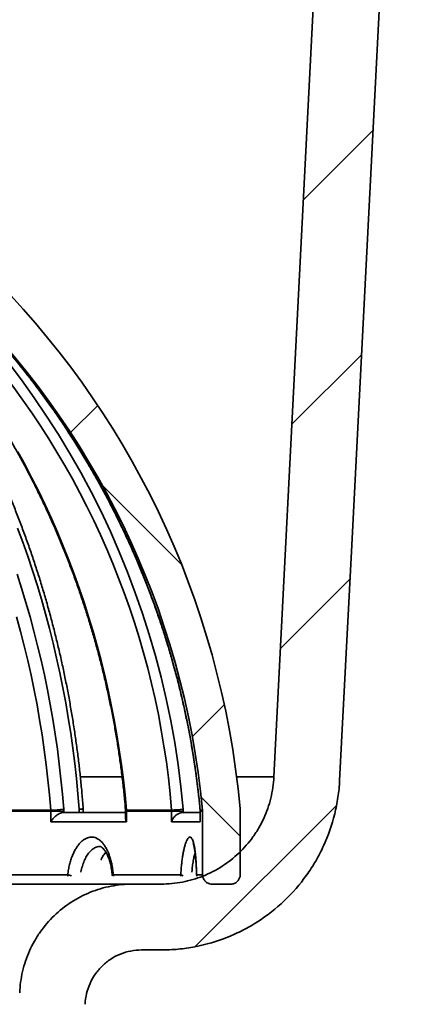
# Model space of a CAD drawing. Units: inches. Extents: x 0.2 to 8.4, y 0.1 to 10.9.
# Drawn here: x 4.1 to 4.4, y 4.4 to 5.2 of the extents above; entities that cross this region are included whole.
import ezdxf

# ---------------------------------------------------------------- set-up
doc = ezdxf.new("R2010")
doc.units = ezdxf.units.IN
doc.header["$MEASUREMENT"] = 0

msp = doc.modelspace()

# ---------------------------------------------------------------- hatches: boundary and pattern name
at = {"linetype": 'Continuous', "lineweight": 18}
h = msp.add_hatch(dxfattribs=at)
h.set_pattern_fill('ANSI31', style=0)
edge = h.paths.add_edge_path(flags=0)
edge.add_line((4.58511754, 5.995316), (4.56167992, 5.995316))
edge.add_spline(control_points=[(4.56167992, 5.995316), (4.52226844, 5.97256189), (4.48285696, 5.94980779), (4.44344547, 5.92705371)], knot_values=[0.137566227, 0.137566227, 0.137566227, 0.137566227, 0.151437185, 0.151437185, 0.151437185, 0.151437185], weights=[1, 1, 1, 1], degree=3, periodic=0)
edge.add_spline(control_points=[(4.44344547, 5.92705371), (4.43448119, 5.92187822), (4.42627734, 5.9151076), (4.41949543, 5.90728777), (4.41262059, 5.8993608), (4.40701955, 5.89013756), (4.40315614, 5.88038183), (4.40073814, 5.87427602), (4.39895559, 5.8678799), (4.39786702, 5.86140359), (4.39726972, 5.85785), (4.396877, 5.85425596), (4.39669275, 5.85065724)], knot_values=[0.053666487, 0.053666487, 0.053666487, 0.053666487, 0.056849185, 0.056849185, 0.056849185, 0.060075499, 0.060075499, 0.060075499, 0.06207717, 0.06207717, 0.06207717, 0.063178326, 0.063178326, 0.063178326, 0.063178326], weights=[1, 1, 1, 1, 1, 1, 1, 1, 1, 1, 1, 1, 1], degree=3, periodic=0)
edge.add_spline(control_points=[(4.39669275, 5.85065724), (4.38034955, 5.53143537), (4.36400634, 5.21221349), (4.34766312, 4.89299162), (4.34239462, 4.79008528), (4.33712611, 4.68717894), (4.33185761, 4.58427259)], knot_values=[0.444985937, 0.444985937, 0.444985937, 0.444985937, 0.542412197, 0.542412197, 0.542412197, 0.573819131, 0.573819131, 0.573819131, 0.573819131], weights=[1, 1, 1, 1, 1, 1, 1], degree=3, periodic=0)
edge.add_spline(control_points=[(4.33185761, 4.58427259), (4.33157469, 4.57874654), (4.33079759, 4.57322421), (4.32954447, 4.56783469), (4.32716816, 4.55761443), (4.32299451, 4.5476635), (4.31736916, 4.53880595), (4.31174376, 4.52994832), (4.30451147, 4.52193978), (4.29627123, 4.51544354), (4.28803091, 4.50894723), (4.27855535, 4.50378406), (4.26862924, 4.50038158), (4.25891127, 4.49705045), (4.24850231, 4.495316), (4.23822927, 4.495316)], knot_values=[0.032569035, 0.032569035, 0.032569035, 0.032569035, 0.034264947, 0.034264947, 0.034264947, 0.037491268, 0.037491268, 0.037491268, 0.040717621, 0.040717621, 0.040717621, 0.043944002, 0.043944002, 0.043944002, 0.047102706, 0.047102706, 0.047102706, 0.047102706], weights=[1, 1, 1, 1, 1, 1, 1, 1, 1, 1, 1, 1, 1, 1, 1, 1], degree=3, periodic=0)
edge.add_line((4.23822927, 4.495316), (4.21447735, 4.495316))
edge.add_spline(control_points=[(4.21447735, 4.495316), (4.21429204, 4.495316), (4.21410673, 4.49531545), (4.21392143, 4.49531435), (4.20342852, 4.49525213), (4.19280166, 4.49337744), (4.18292084, 4.48984553), (4.17303999, 4.4863136), (4.16363267, 4.48102703), (4.15547791, 4.47442357), (4.14732319, 4.46782014), (4.14019612, 4.45971772), (4.13468691, 4.45078725), (4.13123874, 4.44519776), (4.12836555, 4.43921131), (4.12616173, 4.43302459), (4.12297872, 4.42408902), (4.12114727, 4.41455806), (4.1207918, 4.40507915)], knot_values=[0.047917733, 0.047917733, 0.047917733, 0.047917733, 0.047973441, 0.047973441, 0.047973441, 0.051171736, 0.051171736, 0.051171736, 0.054370043, 0.054370043, 0.054370043, 0.057568333, 0.057568333, 0.057568333, 0.059552687, 0.059552687, 0.059552687, 0.062443502, 0.062443502, 0.062443502, 0.062443502], weights=[1, 1, 1, 1, 1, 1, 1, 1, 1, 1, 1, 1, 1, 1, 1, 1, 1, 1, 1], degree=3, periodic=0)
edge.add_spline(control_points=[(4.1207918, 4.40507915), (4.11572267, 4.26990453), (4.11065353, 4.13472991), (4.10558439, 3.99955529), (4.10396887, 3.95647553), (4.10235334, 3.91339576), (4.10073782, 3.870316)], knot_values=[0.060709563, 0.060709563, 0.060709563, 0.060709563, 0.101939748, 0.101939748, 0.101939748, 0.11507969, 0.11507969, 0.11507969, 0.11507969], weights=[1, 1, 1, 1, 1, 1, 1], degree=3, periodic=0)
edge.add_line((4.10073782, 3.870316), (4.04604917, 3.870316))
edge.add_line((4.04604917, 3.870316), (4.04604917, 3.745316))
edge.add_line((4.04604917, 3.745316), (4.15077712, 3.745316))
edge.add_spline(control_points=[(4.15077712, 3.745316), (4.15274852, 3.79788586), (4.15471992, 3.85045573), (4.15669132, 3.9030256), (4.16284747, 4.06718709), (4.16900362, 4.23134858), (4.17515977, 4.39551007)], knot_values=[0.095914845, 0.095914845, 0.095914845, 0.095914845, 0.111949404, 0.111949404, 0.111949404, 0.162020997, 0.162020997, 0.162020997, 0.162020997], weights=[1, 1, 1, 1, 1, 1, 1], degree=3, periodic=0)
edge.add_spline(control_points=[(4.17515977, 4.39551007), (4.17528661, 4.39889263), (4.17578491, 4.40228095), (4.17663726, 4.40555681), (4.17746412, 4.4087347), (4.17863314, 4.41184215), (4.1801059, 4.41477706), (4.182459, 4.41946627), (4.18565417, 4.42381389), (4.1894268, 4.42745986), (4.19319945, 4.43110586), (4.19765364, 4.43415079), (4.20242048, 4.43634248), (4.20718732, 4.43853417), (4.2123983, 4.43993308), (4.2176219, 4.44042337), (4.21907729, 4.44055997), (4.22054068, 4.4406285), (4.22200247, 4.4406285)], knot_values=[0.028998925, 0.028998925, 0.028998925, 0.028998925, 0.03003783, 0.03003783, 0.03003783, 0.031038704, 0.031038704, 0.031038704, 0.032651883, 0.032651883, 0.032651883, 0.034265076, 0.034265076, 0.034265076, 0.03587827, 0.03587827, 0.03587827, 0.036324401, 0.036324401, 0.036324401, 0.036324401], weights=[1, 1, 1, 1, 1, 1, 1, 1, 1, 1, 1, 1, 1, 1, 1, 1, 1, 1, 1], degree=3, periodic=0)
edge.add_line((4.22200247, 4.4406285), (4.23822927, 4.4406285))
edge.add_spline(control_points=[(4.23822927, 4.4406285), (4.24218196, 4.4406285), (4.2461378, 4.44078663), (4.25007787, 4.44110213), (4.26663896, 4.44242827), (4.28319947, 4.44663201), (4.29838801, 4.45336524), (4.31357646, 4.46009843), (4.32781187, 4.4695468), (4.33991536, 4.48092793), (4.35201874, 4.49230896), (4.36232408, 4.50593662), (4.36997795, 4.52068239), (4.37763175, 4.53542803), (4.38284524, 4.55169848), (4.38518666, 4.56814635), (4.38581579, 4.57256583), (4.38624579, 4.57701824), (4.38647404, 4.58147644)], knot_values=[0.013997019, 0.013997019, 0.013997019, 0.013997019, 0.01519183, 0.01519183, 0.01519183, 0.020255807, 0.020255807, 0.020255807, 0.025319752, 0.025319752, 0.025319752, 0.03038365, 0.03038365, 0.03038365, 0.035447502, 0.035447502, 0.035447502, 0.036797767, 0.036797767, 0.036797767, 0.036797767], weights=[1, 1, 1, 1, 1, 1, 1, 1, 1, 1, 1, 1, 1, 1, 1, 1, 1, 1, 1], degree=3, periodic=0)
edge.add_spline(control_points=[(4.38647404, 4.58147644), (4.38971657, 4.64481091), (4.39295911, 4.70814538), (4.39620165, 4.77147985), (4.40654848, 4.97357837), (4.41689532, 5.17567689), (4.42724215, 5.37777542)], knot_values=[0.137465994, 0.137465994, 0.137465994, 0.137465994, 0.156795623, 0.156795623, 0.156795623, 0.218475931, 0.218475931, 0.218475931, 0.218475931], weights=[1, 1, 1, 1, 1, 1, 1], degree=3, periodic=0)
edge.add_spline(control_points=[(4.42724215, 5.37777542), (4.50180542, 5.38711806), (4.57636868, 5.39646072), (4.65093194, 5.40580338)], knot_values=[0.389009721, 0.389009721, 0.389009721, 0.389009721, 0.411925581, 0.411925581, 0.411925581, 0.411925581], weights=[1, 1, 1, 1], degree=3, periodic=0)
edge.add_spline(control_points=[(4.65093194, 5.40580338), (4.65207951, 5.38802677), (4.65322711, 5.37025015), (4.65437474, 5.35247354), (4.65586397, 5.32940561), (4.65735324, 5.30633768), (4.65884258, 5.28326976), (4.66033191, 5.26020183), (4.6618213, 5.23713391), (4.66331076, 5.214066)], knot_values=[0.002458015, 0.002458015, 0.002458015, 0.002458015, 0.007887606, 0.007887606, 0.007887606, 0.014933348, 0.014933348, 0.014933348, 0.02197909, 0.02197909, 0.02197909, 0.02197909], weights=[1, 1, 1, 1, 1, 1, 1, 1, 1, 1], degree=3, periodic=0)
edge.add_line((4.66331076, 5.214066), (4.8194351, 5.214066))
edge.add_spline(control_points=[(4.8194351, 5.214066), (4.82110178, 5.23989019), (4.82276912, 5.2657144), (4.8244364, 5.2915386), (4.82592572, 5.31460653), (4.82741498, 5.33767446), (4.82890419, 5.36074239), (4.83036556, 5.38337904), (4.83182689, 5.4060157), (4.83328817, 5.42865237)], knot_values=[0, 0, 0, 0, 0.007887606, 0.007887606, 0.007887606, 0.014933348, 0.014933348, 0.014933348, 0.021847364, 0.021847364, 0.021847364, 0.021847364], weights=[1, 1, 1, 1, 1, 1, 1, 1, 1, 1], degree=3, periodic=0)
edge.add_spline(control_points=[(4.83328817, 5.42865237), (4.86514839, 5.43264441), (4.89700861, 5.43663645), (4.92886882, 5.4406285)], knot_values=[0.430607033, 0.430607033, 0.430607033, 0.430607033, 0.440398775, 0.440398775, 0.440398775, 0.440398775], weights=[1, 1, 1, 1], degree=3, periodic=0)
edge.add_line((4.92886882, 5.4406285), (4.92886882, 5.495316))
edge.add_spline(control_points=[(4.92886882, 5.495316), (4.89760222, 5.49139833), (4.86633561, 5.48748067), (4.835069, 5.483563)], knot_values=[0.165156268, 0.165156268, 0.165156268, 0.165156268, 0.174760847, 0.174760847, 0.174760847, 0.174760847], weights=[1, 1, 1, 1], degree=3, periodic=0)
edge.add_line((4.835069, 5.483563), (4.835069, 5.4562535))
edge.add_line((4.835069, 5.4562535), (4.78030635, 5.4562535))
edge.add_line((4.78030635, 5.4562535), (4.78030635, 5.2687535))
edge.add_spline(control_points=[(4.78030635, 5.2687535), (4.7721679, 5.26387953), (4.76403683, 5.25899268), (4.75585577, 5.25419057), (4.75218749, 5.25203736), (4.74858084, 5.24972664), (4.74467867, 5.24803382), (4.74383056, 5.24766589), (4.7429432, 5.2473374), (4.74202544, 5.2472261), (4.7413607, 5.24714549), (4.7406723, 5.24719849), (4.74002057, 5.24735218), (4.73910354, 5.24756844), (4.73822738, 5.2479459), (4.73737497, 5.2483473), (4.73583516, 5.24907239), (4.73434637, 5.24990306), (4.73286333, 5.25073816), (4.7300553, 5.25231934), (4.72727903, 5.25395651), (4.72450415, 5.25559517), (4.71916593, 5.25874758), (4.7138449, 5.26192903), (4.70852435, 5.26511117), (4.70649543, 5.26632463), (4.70446696, 5.26753884), (4.70243876, 5.2687535)], knot_values=[0.01825018, 0.01825018, 0.01825018, 0.01825018, 0.021141609, 0.021141609, 0.021141609, 0.022438534, 0.022438534, 0.022438534, 0.022720993, 0.022720993, 0.022720993, 0.0229259, 0.0229259, 0.0229259, 0.023212471, 0.023212471, 0.023212471, 0.02372905, 0.02372905, 0.02372905, 0.024706923, 0.024706923, 0.024706923, 0.026588089, 0.026588089, 0.026588089, 0.027305445, 0.027305445, 0.027305445, 0.027305445], weights=[1, 1, 1, 1, 1, 1, 1, 1, 1, 1, 1, 1, 1, 1, 1, 1, 1, 1, 1, 1, 1, 1, 1, 1, 1, 1, 1, 1], degree=3, periodic=0)
edge.add_line((4.70243876, 5.2687535), (4.70243876, 5.4562535))
edge.add_line((4.70243876, 5.4562535), (4.64767458, 5.4562535))
edge.add_line((4.64767458, 5.4562535), (4.64767611, 5.46008293))
edge.add_spline(control_points=[(4.64767611, 5.46008293), (4.57513743, 5.45099394), (4.50259875, 5.44190496), (4.43006006, 5.432816)], knot_values=[0.193948838, 0.193948838, 0.193948838, 0.193948838, 0.21623151, 0.21623151, 0.21623151, 0.21623151], weights=[1, 1, 1, 1], degree=3, periodic=0)
edge.add_spline(control_points=[(4.43006006, 5.432816), (4.43360336, 5.50202518), (4.43714666, 5.57123436), (4.44068996, 5.64044354), (4.44459168, 5.71665338), (4.44849339, 5.79286322), (4.4523951, 5.86907307)], knot_values=[0.144273271, 0.144273271, 0.144273271, 0.144273271, 0.165395857, 0.165395857, 0.165395857, 0.18865504, 0.18865504, 0.18865504, 0.18865504], weights=[1, 1, 1, 1, 1, 1, 1], degree=3, periodic=0)
edge.add_spline(control_points=[(4.4523951, 5.86907307), (4.48017617, 5.88511237), (4.50795724, 5.90115168), (4.53573831, 5.917191)], knot_values=[0.346165908, 0.346165908, 0.346165908, 0.346165908, 0.355864031, 0.355864031, 0.355864031, 0.355864031], weights=[1, 1, 1, 1], degree=3, periodic=0)
edge.add_line((4.53573831, 5.917191), (4.58511754, 5.917191))
edge.add_line((4.58511754, 5.917191), (4.58511754, 5.995316))
h = msp.add_hatch(dxfattribs=at)
h.set_pattern_fill('ANSI38', angle=90, style=0)
edge = h.paths.add_edge_path(flags=0)
edge.add_line((4.28042784, 4.495316), (4.296053, 4.495316))
edge.add_spline(control_points=[(4.296053, 4.495316), (4.29639459, 4.495316), (4.29673692, 4.4953385), (4.29707557, 4.49538321), (4.29794247, 4.49549766), (4.29880156, 4.49576336), (4.29958171, 4.4961583), (4.30036186, 4.49655325), (4.30108457, 4.49708834), (4.30169001, 4.49771926), (4.30229544, 4.49835017), (4.30280029, 4.49909431), (4.30316276, 4.49989006), (4.30352522, 4.5006858), (4.30375529, 4.5015551), (4.30383392, 4.50242596), (4.303855, 4.50265943), (4.30386557, 4.50289408), (4.30386557, 4.5031285)], knot_values=[0.000429481, 0.000429481, 0.000429481, 0.000429481, 0.000533046, 0.000533046, 0.000533046, 0.00079957, 0.00079957, 0.00079957, 0.001066093, 0.001066093, 0.001066093, 0.001332614, 0.001332614, 0.001332614, 0.001599132, 0.001599132, 0.001599132, 0.001670037, 0.001670037, 0.001670037, 0.001670037], weights=[1, 1, 1, 1, 1, 1, 1, 1, 1, 1, 1, 1, 1, 1, 1, 1, 1, 1, 1], degree=3, periodic=0)
edge.add_line((4.30386557, 4.5031285), (4.30386557, 4.55745991))
edge.add_spline(control_points=[(4.30386557, 4.55745991), (4.30386557, 4.55758343), (4.30386264, 4.55770698), (4.30385679, 4.55783036), (4.30385136, 4.55794457), (4.30384343, 4.55805868), (4.303833, 4.55817254)], knot_values=[0.00492552, 0.00492552, 0.00492552, 0.00492552, 0.004962716, 0.004962716, 0.004962716, 0.00499719, 0.00499719, 0.00499719, 0.00499719], weights=[1, 1, 1, 1, 1, 1, 1], degree=3, periodic=0)
edge.add_arc((3.58512256, 4.49233981), 0.72171924, 5.23359755, 85.61389419)
edge.add_spline(control_points=[(3.64031765, 5.21194536), (3.64007193, 5.21196421), (3.63982504, 5.21197146), (3.63957863, 5.21196708), (3.63870174, 5.21195146), (3.63781546, 5.21178431), (3.63699313, 5.21147944), (3.63617045, 5.21117443), (3.63538905, 5.21072314), (3.63471386, 5.21016283), (3.63403917, 5.20960294), (3.63345189, 5.20891869), (3.63300105, 5.20816676), (3.63271852, 5.20769554), (3.63248471, 5.20719158), (3.63230744, 5.20667155), (3.63203316, 5.20586699), (3.63189036, 5.20500584), (3.63189036, 5.20415582)], knot_values=[0.003924446, 0.003924446, 0.003924446, 0.003924446, 0.003999012, 0.003999012, 0.003999012, 0.004266341, 0.004266341, 0.004266341, 0.004533792, 0.004533792, 0.004533792, 0.004801043, 0.004801043, 0.004801043, 0.004967059, 0.004967059, 0.004967059, 0.005226144, 0.005226144, 0.005226144, 0.005226144], weights=[1, 1, 1, 1, 1, 1, 1, 1, 1, 1, 1, 1, 1, 1, 1, 1, 1, 1, 1], degree=3, periodic=0)
edge.add_line((3.63189036, 5.20415582), (3.63189036, 5.18122304))
edge.add_arc((3.58512256, 4.49233981), 0.69046892, 5.35213529, 86.11618895, ccw=False)
edge.add_spline(control_points=[(4.2725812, 4.55674439), (4.27259212, 4.5566278), (4.27260042, 4.55651093), (4.27260609, 4.55639397), (4.2726122, 4.55626798), (4.27261526, 4.55614181), (4.27261526, 4.55601568)], knot_values=[0.004970681, 0.004970681, 0.004970681, 0.004970681, 0.005006303, 0.005006303, 0.005006303, 0.005044622, 0.005044622, 0.005044622, 0.005044622], weights=[1, 1, 1, 1, 1, 1, 1], degree=3, periodic=0)
edge.add_line((4.27261526, 4.55601568), (4.27261526, 4.5031285))
edge.add_spline(control_points=[(4.27261526, 4.5031285), (4.27261526, 4.50289947), (4.27262535, 4.50267022), (4.27264547, 4.50244208), (4.2727223, 4.50157106), (4.27295056, 4.5007013), (4.27331137, 4.49990482), (4.27353719, 4.49940632), (4.2738172, 4.49892909), (4.27414221, 4.49848879), (4.27466151, 4.49778529), (4.27530943, 4.49716174), (4.27603233, 4.49666978), (4.27675522, 4.49617782), (4.27757302, 4.49580389), (4.278418, 4.49557894), (4.27907091, 4.49540513), (4.27975218, 4.495316), (4.28042784, 4.495316)], knot_values=[0.004461583, 0.004461583, 0.004461583, 0.004461583, 0.004530849, 0.004530849, 0.004530849, 0.004797365, 0.004797365, 0.004797365, 0.004962716, 0.004962716, 0.004962716, 0.005229237, 0.005229237, 0.005229237, 0.005495758, 0.005495758, 0.005495758, 0.005701544, 0.005701544, 0.005701544, 0.005701544], weights=[1, 1, 1, 1, 1, 1, 1, 1, 1, 1, 1, 1, 1, 1, 1, 1, 1, 1, 1], degree=3, periodic=0)

# ---------------------------------------------------------------- linework, layer by layer
at = {"color": 8, "linetype": 'Continuous', "lineweight": 35}
for p, q in [((4.1711934, 4.58427256), (4.20594035, 4.58427256)), ((4.30096261, 4.58427256), (4.33185758, 4.58427256)), ((4.17356905, 4.55745993), (4.17023762, 4.55745993)), ((4.20874349, 4.55601565), (4.20946126, 4.55601565)), ((4.2706507, 4.55674443), (4.27062848, 4.55674707)), ((4.16077359, 4.50188872), (4.16069072, 4.50312848)), ((4.19862228, 4.50188872), (4.19853395, 4.50312848)), ((4.25467639, 4.50188872), (4.25457996, 4.50312848)), ((4.26767002, 4.50292542), (4.26772282, 4.50312848)), ((4.26782109, 4.50188872), (4.26772282, 4.50312848))]:
    msp.add_line(p, q, dxfattribs=at)
at = {"color": 7, "linetype": 'Continuous', "lineweight": 35}
for p, q in [((4.07711193, 4.55674443), (4.14654903, 4.55674443)), ((4.14657704, 4.55601565), (4.07713573, 4.55601565)), ((4.14654903, 4.55674443), (4.14657704, 4.55601565)), ((4.14657704, 4.54702729), (4.14657704, 4.55601565)), ((4.15743824, 4.55601565), (4.14657704, 4.55601565)), ((4.15743824, 4.55601565), (4.15738248, 4.55747313)), ((4.15743003, 4.55483984), (4.20874349, 4.55483984)), ((4.15743824, 4.55601565), (4.15743824, 4.55483984)), ((4.17023762, 4.55483984), (4.17023762, 4.55745993)), ((4.17356905, 4.55483984), (4.17356905, 4.55745993)), ((4.20874349, 4.55601565), (4.20874349, 4.55029902)), ((4.20943046, 4.55674443), (4.24695, 4.55674443)), ((4.20943046, 4.55674443), (4.20946126, 4.55601565)), ((4.20946126, 4.55601565), (4.20946126, 4.54702729)), ((4.246983, 4.55601565), (4.20946126, 4.55601565)), ((4.24695, 4.55674443), (4.246983, 4.55601565)), ((4.246983, 4.54702729), (4.246983, 4.55601565)), ((4.2565262, 4.55601565), (4.246983, 4.55601565)), ((4.2565262, 4.55601565), (4.25646042, 4.55747313)), ((4.2565262, 4.55601565), (4.2565262, 4.55483962)), ((4.2565262, 4.55483962), (4.25657563, 4.55483984)), ((4.25657563, 4.55483984), (4.27066258, 4.55483984)), ((4.27061535, 4.5567503), (4.2706471, 4.55601345)), ((4.2706507, 4.55674443), (4.27258117, 4.55674443)), ((4.2706507, 4.55674443), (4.27068458, 4.55601565)), ((4.27066258, 4.55601565), (4.27066258, 4.54760529)), ((4.27066258, 4.55601565), (4.27068458, 4.55601565)), ((4.27068458, 4.55601565), (4.27068458, 4.54702729)), ((4.27261527, 4.55601565), (4.27068458, 4.55601565)), ((4.27261527, 4.55601565), (4.27261527, 4.50312848)), ((4.30386555, 4.55745993), (4.30386555, 4.50312848)), ((4.20946126, 4.54702729), (4.14657704, 4.54702729)), ((4.27068458, 4.54702729), (4.246983, 4.54702729)), ((4.05535865, 4.50312848), (4.16069072, 4.50312848)), ((4.19772513, 4.50241034), (4.19774629, 4.50220955)), ((4.19853395, 4.50312848), (4.25457996, 4.50312848)), ((4.26766944, 4.50293818), (4.26776279, 4.50190948)), ((4.26772282, 4.50312848), (4.27261527, 4.50312848)), ((2.95576776, 4.49531601), (4.21447735, 4.49531601)), ((4.21447735, 4.49531601), (4.2382293, 4.49531601)), ((4.296053, 4.49531601), (4.28042782, 4.49531601)), ((4.2382293, 4.44062852), (4.22200244, 4.44062852))]:
    msp.add_line(p, q, dxfattribs=at)
at = {"color": 7, "linetype": 'Continuous', "lineweight": 35, "flags": 128}
for points in [[(4.33185758, 4.58427256), (4.34766315, 4.89299162), (4.39669274, 5.85065721)], [(4.42724217, 5.37777546), (4.39620163, 4.77147984), (4.38647401, 4.58147647)], [(4.11932871, 4.85421509), (4.12525045, 4.84337611), (4.13099121, 4.83241928), (4.13654897, 4.82134813), (4.14192186, 4.81016654), (4.14710815, 4.79887811), (4.15210602, 4.78748664), (4.15691384, 4.7759961), (4.16152994, 4.76441015), (4.16595284, 4.75273291), (4.17018101, 4.7409681), (4.17421305, 4.72911977), (4.17804757, 4.71719195), (4.18168332, 4.70518852), (4.18511906, 4.69311359), (4.18835364, 4.6809712), (4.19138598, 4.66876545), (4.19421504, 4.65650044), (4.1968399, 4.64418029), (4.19925965, 4.6318091), (4.20147352, 4.61939105), (4.20348071, 4.60693025), (4.20528058, 4.59443102), (4.20687248, 4.58189755), (4.2082559, 4.56933386), (4.20943046, 4.55674443)], [(4.14654903, 4.55674443), (4.14548747, 4.56933386), (4.14423704, 4.58189755), (4.14279822, 4.59443102), (4.14117145, 4.60693025), (4.13935728, 4.61939105), (4.13735633, 4.6318091), (4.13516926, 4.64418029), (4.13279684, 4.65650044), (4.13023985, 4.66876545), (4.12749912, 4.6809712), (4.12457557, 4.69311359), (4.12147024, 4.70518852), (4.11818413, 4.71719195)]]:
    msp.add_lwpolyline(points, dxfattribs=at)
at = {"color": 8, "linetype": 'Continuous', "lineweight": 35, "flags": 128}
for points in [[(4.17023762, 4.55745993), (4.16918886, 4.57018195), (4.16795365, 4.58287895), (4.16653232, 4.59554699), (4.16492542, 4.60818189), (4.16313339, 4.6207796), (4.16115683, 4.63333618), (4.15899634, 4.64584751), (4.15665271, 4.65830956), (4.15412659, 4.67071837), (4.15141886, 4.68306998), (4.14853033, 4.69536043), (4.14546195, 4.70758569), (4.14221471, 4.71974194), (4.13878968, 4.7318253), (4.13518792, 4.74383173), (4.13141057, 4.75575758), (4.1274589, 4.76759887), (4.12333413, 4.77935194), (4.11903758, 4.7910129)], [(4.11863971, 4.75266566), (4.12239991, 4.74093583), (4.12598612, 4.72912505), (4.12939726, 4.71723727), (4.13263221, 4.7052763), (4.13568988, 4.69324596), (4.13856928, 4.68115035), (4.14126953, 4.66899329), (4.14378968, 4.65677867), (4.14612895, 4.64451066), (4.14828657, 4.63219307), (4.15026185, 4.61982995), (4.1520541, 4.60742539), (4.1536628, 4.59498336), (4.15508739, 4.58250789), (4.1563274, 4.57000316), (4.15738248, 4.55747313)], [(4.19772612, 4.50240124), (4.19774966, 4.50254923), (4.19800746, 4.50283361), (4.19853395, 4.50312848)]]:
    msp.add_lwpolyline(points, dxfattribs=at)
at = {"color": 7, "linetype": 'Continuous', "lineweight": 35}
for centre, radius, start, end in [((3.58512256, 4.49233981), 0.72171924, 5.23359755, 85.61389419), ((3.58512256, 4.49233981), 0.69046892, 5.35213529, 86.11618895), ((3.56539665, 4.50238764), 0.68371751, 4.55993154, 74.64063784), ((4.14425493, 4.6717433), 0.11502175, 271.1428342, 276.55350221), ((4.16575656, 4.55745991), 0.0078125, 0, 4.29103149), ((4.23868557, 4.72702968), 0.17048568, 272.778548, 275.98453715)]:
    msp.add_arc(centre, radius, start, end, dxfattribs=at)
at = {"color": 8, "linetype": 'Continuous', "lineweight": 35}
for centre, radius, start, end in [((3.58315913, 4.49310114), 0.69043111, 5.28897886, 62.76361138), ((3.55544512, 4.49718751), 0.70360273, 4.91520526, 52.86028776), ((4.17003666, 4.56825648), 0.01079842, 271.06636815, 288.97124564), ((4.20918362, 4.55798769), 0.00126753, 248.05022965, 281.22981208), ((4.16741604, 4.52257199), 0.02057376, 250.91999756, 259.95475782), ((4.25753562, 4.50754429), 0.00531369, 236.20416902, 259.85917949)]:
    msp.add_arc(centre, radius, start, end, dxfattribs=at)
at = {"color": 7, "linetype": 'Continuous', "lineweight": 35}
for points, knots in [([(3.79515448, 5.1431558), (3.79691419, 5.14246097), (3.80203893, 5.14043745), (3.81048128, 5.13694013), (3.8204571, 5.13260125), (3.83036321, 5.12807145), (3.84019776, 5.12335555), (3.84995747, 5.11845373), (3.8596395, 5.11336767), (3.86924125, 5.1080993), (3.87875954, 5.10264948), (3.88819183, 5.09702037), (3.89753529, 5.09121349), (3.90678711, 5.08523043), (3.91594464, 5.07907301), (3.92500511, 5.07274304), (3.93396603, 5.06624257), (3.94282455, 5.0595732), (3.95157828, 5.05273715), (3.96022442, 5.04573616), (3.96876061, 5.03857256), (3.97718436, 5.03124849), (3.98549304, 5.02376586), (3.99368433, 5.01612702), (4.0017558, 5.0083342), (4.00970498, 5.00038954), (4.01752979, 4.99229574), (4.02522763, 4.98405481), (4.03279646, 4.97566941), (4.040234, 4.9671419), (4.04753799, 4.95847474), (4.05470639, 4.94967061), (4.06173702, 4.94073202), (4.06862786, 4.93166162), (4.07537683, 4.92246202), (4.08198204, 4.91313603), (4.08844148, 4.90368629), (4.09475329, 4.89411566), (4.10091561, 4.8844269), (4.10692657, 4.87462285), (4.11278447, 4.86470642), (4.11848761, 4.85468054), (4.12403418, 4.84454808), (4.1294228, 4.83431211), (4.13465156, 4.82397556), (4.13971922, 4.81354155), (4.14462409, 4.80301308), (4.14936485, 4.79239325), (4.15394005, 4.78168521), (4.15834833, 4.77089207), (4.16258844, 4.76001708), (4.16665913, 4.74906337), (4.1705591, 4.73803415), (4.17428741, 4.72693272), (4.17784275, 4.71576228), (4.18122418, 4.70452614), (4.18443068, 4.69322763), (4.18746135, 4.68187006), (4.19031519, 4.67045675), (4.19299157, 4.65899109), (4.19548944, 4.64747638), (4.19780822, 4.63591606), (4.19994721, 4.62431354), (4.20190581, 4.61267224), (4.20368315, 4.6009955), (4.20527979, 4.58928689), (4.20669148, 4.57754948), (4.2078335, 4.56672299), (4.20844532, 4.55980352), (4.20870983, 4.55681212)], [0, 0, 0, 0, 0.007895755, 0.022994403, 0.038092935, 0.053191014, 0.068288572, 0.083385708, 0.098482428, 0.113578577, 0.128674349, 0.14376956, 0.158864276, 0.173958519, 0.189052345, 0.204145605, 0.219238348, 0.234330664, 0.249422515, 0.264513919, 0.279604855, 0.2946952, 0.309785198, 0.324874706, 0.339963783, 0.355052526, 0.370140661, 0.385228514, 0.400315865, 0.415402885, 0.430489551, 0.4455758, 0.460661649, 0.4757472, 0.490832366, 0.505917211, 0.521001736, 0.536085966, 0.551169824, 0.566253498, 0.581336842, 0.596419847, 0.611502715, 0.626585267, 0.641667643, 0.656749663, 0.671831579, 0.686913241, 0.701994806, 0.71707606, 0.732157171, 0.747238091, 0.762318901, 0.777399474, 0.792480019, 0.807560349, 0.822640576, 0.837720639, 0.852800589, 0.867880431, 0.882960233, 0.89803994, 0.913119505, 0.928198974, 0.943278414, 0.958357828, 0.973437126, 0.988516399, 1, 1, 1, 1]), ([(3.89911642, 5.1069646), (3.90050956, 5.10625589), (3.90541086, 5.10376254), (3.91372349, 5.09929597), (3.92405159, 5.09356934), (3.93427461, 5.08765481), (3.94439652, 5.08156794), (3.95441255, 5.07530693), (3.96432021, 5.06887453), (3.9741164, 5.06227233), (3.98379844, 5.05550257), (3.9933633, 5.048567), (4.00280826, 5.04146778), (4.01213055, 5.03420695), (4.02132723, 5.02678647), (4.03039598, 5.01920897), (4.03933373, 5.01147627), (4.04813811, 5.00359087), (4.05680638, 4.995555), (4.06533617, 4.98737113), (4.07372475, 4.97904148), (4.08196976, 4.9705686), (4.09006881, 4.96195504), (4.09801948, 4.95320327), (4.10581936, 4.9443158), (4.11346631, 4.93529542), (4.12095793, 4.92614466), (4.12829209, 4.91686625), (4.13546663, 4.90746289), (4.14247942, 4.89793735), (4.14932837, 4.88829247), (4.15601158, 4.87853113), (4.1625269, 4.86865607), (4.16887255, 4.85867028), (4.17504667, 4.84857673), (4.18104735, 4.83837831), (4.18687289, 4.82807807), (4.19252162, 4.81767905), (4.19799169, 4.80718424), (4.20328178, 4.79659684), (4.20839004, 4.78591988), (4.21331507, 4.77515648), (4.2180556, 4.76430995), (4.22260999, 4.75338332), (4.22697703, 4.74237991), (4.2311553, 4.73130288), (4.2351438, 4.72015558), (4.23894113, 4.7089412), (4.24254632, 4.69766311), (4.2459583, 4.68632459), (4.24917599, 4.67492898), (4.25219845, 4.66347962), (4.25502483, 4.65197991), (4.2576543, 4.64043324), (4.26008603, 4.62884299), (4.26231944, 4.61721259), (4.26435372, 4.60554543), (4.26618818, 4.59384494), (4.26782298, 4.58211462), (4.26923036, 4.57056399), (4.27012266, 4.56210283), (4.2705514, 4.55756319), (4.27062848, 4.55674707)], [0, 0, 0, 0, 0.006782404, 0.023861656, 0.040940988, 0.058020181, 0.075099433, 0.092178624, 0.109257835, 0.126337035, 0.143416205, 0.160495314, 0.177574429, 0.194653572, 0.211732769, 0.228811774, 0.245890915, 0.262969897, 0.28004894, 0.29712786, 0.314206884, 0.331285871, 0.348364751, 0.365443679, 0.382522625, 0.399601536, 0.41668034, 0.433759165, 0.450838028, 0.467916893, 0.484995671, 0.502074366, 0.519153156, 0.536231931, 0.553310605, 0.5703893, 0.587468043, 0.604546645, 0.62162537, 0.63870397, 0.655782643, 0.672861163, 0.689939861, 0.70701837, 0.724096923, 0.741175519, 0.758254033, 0.775332502, 0.792411069, 0.80948954, 0.826568058, 0.843646593, 0.860725043, 0.877803534, 0.894881986, 0.911960366, 0.929038827, 0.94611725, 0.963195652, 0.980274123, 0.996453754, 1, 1, 1, 1]), ([(4.17354716, 4.55804447), (4.1733832, 4.56016698), (4.17290866, 4.56631022), (4.17199633, 4.57645911), (4.1707562, 4.58848067), (4.16934838, 4.60047503), (4.16777608, 4.61243903), (4.16603898, 4.62436925), (4.16413772, 4.63626231), (4.16207296, 4.64811491), (4.15984502, 4.65992368), (4.15745471, 4.67168532), (4.15490268, 4.68339651), (4.15218957, 4.69505396), (4.14931616, 4.70665434), (4.14628328, 4.71819444), (4.14309172, 4.72967099), (4.13974251, 4.74108079), (4.13623641, 4.7524206), (4.13257451, 4.76368717), (4.12875775, 4.77487737), (4.12478731, 4.78598807), (4.12066426, 4.79701613), (4.11638965, 4.80795839), (4.11196486, 4.81881182), (4.1073909, 4.82957332), (4.10266933, 4.84023991), (4.09780116, 4.85080847), (4.0927881, 4.86127615), (4.0876312, 4.87163986), (4.0823322, 4.88189678), (4.07689238, 4.89204396), (4.07131342, 4.90207856), (4.06559678, 4.91199774), (4.05974414, 4.92179866), (4.05375706, 4.93147856), (4.0476373, 4.94103472), (4.04138661, 4.95046449), (4.03500664, 4.95976509), (4.02849925, 4.96893391), (4.02186626, 4.97796845), (4.01510965, 4.98686617), (4.00823089, 4.99562407), (4.00123311, 5.00424114), (3.99411485, 5.01271045), (3.98702416, 5.0208906), (3.98224827, 5.02616948), (3.97992882, 5.02873321)], [0, 0, 0, 0, 0.0118713601, 0.0343596592, 0.0568483216, 0.0793369442, 0.1018256652, 0.1243143308, 0.1468029208, 0.1692916285, 0.1917802816, 0.214268895, 0.2367576163, 0.2592461647, 0.2817347928, 0.3042232816, 0.3267118063, 0.3492003408, 0.3716887416, 0.3941770938, 0.4166652649, 0.4391533743, 0.4616415012, 0.4841293021, 0.5066170276, 0.5291046389, 0.5515919976, 0.5740791451, 0.5965660708, 0.6190526211, 0.6415390942, 0.664024991, 0.6865107187, 0.7089960727, 0.7314808988, 0.753965308, 0.7764492769, 0.7989326985, 0.8214155372, 0.8438977242, 0.8663793315, 0.8888603652, 0.9113403218, 0.9338198127, 0.9562982347, 0.9787759313, 1, 1, 1, 1]), ([(4.23822927, 4.495316), (4.24421565, 4.495316), (4.25010945, 4.49588411), (4.25881646, 4.49755658), (4.26169637, 4.49825173), (4.26741033, 4.49992337), (4.2702543, 4.50090515), (4.27854261, 4.50421708), (4.28379762, 4.50692151), (4.29377396, 4.5133098), (4.29852818, 4.51703617), (4.30711765, 4.52520155), (4.31099796, 4.52965849), (4.31619022, 4.53691122), (4.31782257, 4.53943762), (4.32081266, 4.54459059), (4.322176, 4.54722232), (4.32587994, 4.55527943), (4.32783798, 4.56086528), (4.33069522, 4.57248106), (4.3315555, 4.57837166), (4.33185761, 4.58427259)], [0, 0, 0, 0, 0.125, 0.125, 0.1875, 0.1875, 0.25, 0.25, 0.375, 0.375, 0.5, 0.5, 0.625, 0.625, 0.6875, 0.6875, 0.75, 0.75, 0.875, 0.875, 1, 1, 1, 1]), ([(4.23822927, 4.4406285), (4.24292311, 4.4406285), (4.24765557, 4.44085258), (4.25707411, 4.44175357), (4.26172722, 4.44242534), (4.27552305, 4.44508466), (4.28450375, 4.44771053), (4.29764318, 4.45295577), (4.30197371, 4.45492967), (4.3103391, 4.45923494), (4.31439766, 4.46157461), (4.32620758, 4.46914467), (4.3336083, 4.47493216), (4.34734861, 4.48798823), (4.35349181, 4.49506599), (4.36165811, 4.50647551), (4.36420425, 4.51041175), (4.36893714, 4.51855599), (4.37113038, 4.52278241), (4.37703234, 4.53561978), (4.38011459, 4.54445115), (4.3834783, 4.55810184), (4.38438821, 4.56271979), (4.38577104, 4.5720957), (4.38623425, 4.5767928), (4.38647404, 4.58147644)], [0, 0, 0, 0, 0.0625, 0.0625, 0.125, 0.125, 0.25, 0.25, 0.3125, 0.3125, 0.375, 0.375, 0.5, 0.5, 0.625, 0.625, 0.6875, 0.6875, 0.75, 0.75, 0.875, 0.875, 0.9375, 0.9375, 1, 1, 1, 1]), ([(4.15743003, 4.55483984), (4.15682778, 4.5547845), (4.15562609, 4.55467407), (4.15388349, 4.5539565), (4.15243166, 4.55313913), (4.15108567, 4.55219952), (4.14971548, 4.55102671), (4.14845395, 4.54969862), (4.14740896, 4.54836566), (4.14684191, 4.54748891), (4.14658458, 4.54704041), (4.14657704, 4.54702729)], [0, 0, 0, 0, 0.139836084, 0.279020646, 0.376124023, 0.47598511, 0.61128217, 0.750383472, 0.872428925, 0.996266238, 1, 1, 1, 1]), ([(4.2086934, 4.55681212), (4.20871922, 4.55656549), (4.20874692, 4.556301), (4.20874295, 4.55603501), (4.20874268, 4.55601704)], [0, 0, 0, 0, 0.932445936, 1, 1, 1, 1]), ([(4.2565262, 4.55483962), (4.25583745, 4.55477933), (4.25446323, 4.55465905), (4.25270395, 4.55392702), (4.25132743, 4.55309691), (4.25012533, 4.55214314), (4.24899202, 4.55095501), (4.24778716, 4.54923036), (4.24721588, 4.54788636), (4.24698656, 4.54704041), (4.246983, 4.54702729)], [0, 0, 0, 0, 0.140898069, 0.281125469, 0.379440118, 0.480547879, 0.617517363, 0.758336532, 0.99625018, 1, 1, 1, 1]), ([(4.27261527, 4.55601565), (4.27261375, 4.55614183), (4.2726108, 4.55638516), (4.2725908, 4.55662767), (4.27258117, 4.55674443)], [0, 0, 0, 0, 0.518561591, 1, 1, 1, 1]), ([(4.30386555, 4.55745993), (4.30386411, 4.55758347), (4.30386135, 4.55782137), (4.30384219, 4.55805851), (4.30383299, 4.55817251)], [0, 0, 0, 0, 0.51927585, 1, 1, 1, 1]), ([(4.20878096, 4.55029902), (4.20877318, 4.55007844), (4.20875115, 4.54945355), (4.20898391, 4.54836355), (4.20927008, 4.5474888), (4.20945583, 4.54704042), (4.20946126, 4.54702729)], [0, 0, 0, 0, 0.210572076, 0.596546554, 0.988188641, 1, 1, 1, 1]), ([(4.27073092, 4.54760529), (4.27070075, 4.5474264), (4.27066839, 4.54723452), (4.27068355, 4.54704042), (4.27068458, 4.54702729)], [0, 0, 0, 0, 0.932356656, 1, 1, 1, 1]), ([(4.16069072, 4.50312848), (4.16087588, 4.50455831), (4.16124677, 4.50742248), (4.1621268, 4.51153887), (4.16322642, 4.5154623), (4.16456219, 4.51912429), (4.16609905, 4.5224884), (4.1678131, 4.52550526), (4.16968269, 4.52812322), (4.17167378, 4.53032415), (4.17375512, 4.53207821), (4.17589746, 4.53334985), (4.17806858, 4.53414511), (4.18024247, 4.53445785), (4.18238878, 4.53427003), (4.18448252, 4.53360759), (4.18650536, 4.53247883), (4.18842964, 4.53088267), (4.19023843, 4.52885743), (4.19191826, 4.52642183), (4.19344563, 4.52359043), (4.19481009, 4.52041024), (4.19600015, 4.51691367), (4.19699764, 4.51313203), (4.19779471, 4.50911843), (4.19827753, 4.50574616), (4.19847544, 4.50372579), (4.19853395, 4.50312848)], [0, 0, 0, 0, 0.041439623, 0.083010323, 0.12444867, 0.165901037, 0.207485856, 0.248935722, 0.290124681, 0.3314475, 0.372634486, 0.413353156, 0.454203418, 0.494920978, 0.535281742, 0.575771658, 0.616132996, 0.656464016, 0.69692242, 0.737255614, 0.777897275, 0.818666423, 0.859310574, 0.900412626, 0.941644, 0.982747296, 1, 1, 1, 1]), ([(4.25457996, 4.50312848), (4.25465697, 4.50455831), (4.25481124, 4.50742248), (4.25517504, 4.51153886), (4.25562606, 4.51546232), (4.256169, 4.51912428), (4.25678649, 4.5224884), (4.2574663, 4.52550526), (4.2581962, 4.52812321), (4.25896063, 4.53032415), (4.25974504, 4.53207821), (4.26053539, 4.53334985), (4.26131925, 4.53414512), (4.26208633, 4.53445784), (4.26282437, 4.53427003), (4.26352653, 4.53360759), (4.26418761, 4.53247883), (4.2647991, 4.53088266), (4.26535891, 4.52885744), (4.2658655, 4.52642182), (4.26631382, 4.52359044), (4.26670473, 4.52041024), (4.26703807, 4.51691366), (4.26731184, 4.51313203), (4.26752678, 4.50911843), (4.26765504, 4.50574616), (4.26770736, 4.50372579), (4.26772282, 4.50312848)], [0, 0, 0, 0, 0.041439652, 0.083010359, 0.124448564, 0.165901036, 0.207485845, 0.248935704, 0.290124768, 0.331447617, 0.37263452, 0.413353138, 0.454203338, 0.494920908, 0.53528162, 0.575771552, 0.616133031, 0.656463994, 0.696922456, 0.73725556, 0.777897279, 0.818666357, 0.859310471, 0.90041261, 0.941643961, 0.982747275, 1, 1, 1, 1]), ([(4.18727841, 4.52655909), (4.18733337, 4.5265601), (4.18748393, 4.52656285), (4.18774423, 4.52650733), (4.18815261, 4.52635912), (4.18865669, 4.52608884), (4.1892592, 4.52566345), (4.18994688, 4.52505261), (4.19067444, 4.52426951), (4.19142693, 4.52330888), (4.19218761, 4.5221701), (4.19294024, 4.52085778), (4.19366935, 4.51937947), (4.19435535, 4.51775897), (4.19499761, 4.51599345), (4.19559245, 4.51409238), (4.19614123, 4.51203776), (4.19663502, 4.50983858), (4.19706806, 4.50751509), (4.19742114, 4.50508328), (4.19763438, 4.50336773), (4.19770495, 4.50245818), (4.1977094, 4.50240073)], [0, 0, 0, 0, 0.037212206, 0.101944436, 0.157996426, 0.209993965, 0.265124327, 0.317795011, 0.369455501, 0.420798555, 0.472101068, 0.523423451, 0.574752464, 0.626034898, 0.67605694, 0.726898931, 0.778986994, 0.832171942, 0.88626542, 0.941045875, 0.996276524, 1, 1, 1, 1]), ([(4.26479246, 4.52908906), (4.26479372, 4.52908691), (4.26479683, 4.52908159), (4.26488691, 4.52888138), (4.26502825, 4.52850279), (4.26521541, 4.52791794), (4.26543227, 4.5271242), (4.26566873, 4.52611463), (4.26591391, 4.52489311), (4.26615851, 4.52346888), (4.26639526, 4.52185594), (4.26661494, 4.52009008), (4.26681914, 4.51816484), (4.26700631, 4.51609738), (4.26717736, 4.51386732), (4.26732902, 4.51149785), (4.26746033, 4.50900863), (4.26756745, 4.50641655), (4.2676368, 4.50437967), (4.26766228, 4.50319935), (4.26766819, 4.5029255)], [0, 0, 0, 0, 0.028462614, 0.070501005, 0.116221029, 0.165711884, 0.218770611, 0.274961484, 0.333706577, 0.394384995, 0.456405182, 0.519267721, 0.580829433, 0.644535198, 0.70962545, 0.775888684, 0.843092027, 0.910994294, 0.979349079, 1, 1, 1, 1]), ([(4.27261527, 4.50312848), (4.27262131, 4.50289942), (4.27263892, 4.50223153), (4.27283848, 4.50113603), (4.27331273, 4.49978695), (4.27404047, 4.49854801), (4.27498546, 4.49747392), (4.27601107, 4.49663765), (4.27716436, 4.49599427), (4.27863171, 4.49544742), (4.27974988, 4.49536561), (4.28042782, 4.49531601)], [0, 0, 0, 0, 0.056071993, 0.16349103, 0.270910587, 0.404896185, 0.512318463, 0.619738489, 0.727159438, 0.834576438, 1, 1, 1, 1]), ([(4.296053, 4.49531601), (4.29639481, 4.4953291), (4.29717568, 4.49535902), (4.29837193, 4.49563311), (4.29959879, 4.49612389), (4.30072304, 4.49682117), (4.30171736, 4.49769298), (4.30254745, 4.49872241), (4.3031977, 4.49987436), (4.30363813, 4.50112042), (4.30384116, 4.5022207), (4.30385925, 4.50289402), (4.30386555, 4.50312848)], [0, 0, 0, 0, 0.083599372, 0.190978668, 0.29835822, 0.405739898, 0.513118143, 0.620495482, 0.727873274, 0.835249813, 0.942629957, 1, 1, 1, 1]), ([(4.21447735, 4.495316), (4.20844048, 4.495316), (4.20248206, 4.49473614), (4.19370853, 4.49303514), (4.19080863, 4.49232862), (4.18505898, 4.49063131), (4.18219503, 4.48963393), (4.17383901, 4.48626377), (4.16855089, 4.48351418), (4.15852912, 4.47702837), (4.15375718, 4.47324555), (4.14514509, 4.46495344), (4.14126587, 4.46043194), (4.13609193, 4.45308243), (4.13446932, 4.45052553), (4.1314916, 4.44528899), (4.13013361, 4.4426079), (4.12644984, 4.43437737), (4.12451579, 4.42861805), (4.12181223, 4.41699611), (4.12101712, 4.41108757), (4.1207918, 4.40507915)], [0, 0, 0, 0, 0.125, 0.125, 0.1875, 0.1875, 0.25, 0.25, 0.375, 0.375, 0.5, 0.5, 0.625, 0.625, 0.6875, 0.6875, 0.75, 0.75, 0.875, 0.875, 1, 1, 1, 1]), ([(4.22200247, 4.4406285), (4.21901599, 4.4406285), (4.21598518, 4.44033645), (4.21012413, 4.43919672), (4.20726706, 4.43835325), (4.20170197, 4.43611108), (4.19901379, 4.43471291), (4.19401359, 4.43147329), (4.1916723, 4.42962117), (4.18732061, 4.42543291), (4.18537844, 4.42316189), (4.18195048, 4.41828956), (4.18045385, 4.4156643), (4.17799276, 4.41017062), (4.17702789, 4.40730557), (4.17566437, 4.40144479), (4.1752715, 4.39848953), (4.17515977, 4.39551007)], [0, 0, 0, 0, 0.125, 0.125, 0.25, 0.25, 0.375, 0.375, 0.5, 0.5, 0.625, 0.625, 0.75, 0.75, 0.875, 0.875, 1, 1, 1, 1])]:
    msp.add_open_spline(points, degree=3, knots=knots, dxfattribs=at)
at = {"color": 8, "linetype": 'Continuous', "lineweight": 35}
for points, knots in [([(4.18728424, 4.52652096), (4.18651953, 4.5264794), (4.18530783, 4.52641355), (4.1836469, 4.52576592), (4.18190306, 4.52482492), (4.18020278, 4.52345139), (4.1785933, 4.52169331), (4.17705486, 4.51968186), (4.17564001, 4.51731391), (4.17439191, 4.51464583), (4.17326092, 4.51179388), (4.1723461, 4.50867863), (4.17176548, 4.50617729), (4.17161423, 4.50524481), (4.1716019, 4.50516881)], [0, 0, 0, 0, 0.116854243, 0.18516038, 0.253465823, 0.386076766, 0.454358751, 0.522641362, 0.655524515, 0.723950394, 0.792374727, 0.925406899, 0.993920584, 1, 1, 1, 1]), ([(4.18817534, 4.51506496), (4.18823934, 4.51523172), (4.18858348, 4.51612849), (4.18935516, 4.51752684), (4.19063365, 4.51976309), (4.1916929, 4.52104909), (4.19235276, 4.52185019)], [0, 0, 0, 0, 0.058870621, 0.316566201, 0.574260883, 1, 1, 1, 1]), ([(4.26647925, 4.52113212), (4.26637715, 4.52080528), (4.26597105, 4.51950526), (4.26544828, 4.51730822), (4.26493068, 4.5146469), (4.26445743, 4.51179327), (4.26406898, 4.50867876), (4.2638208, 4.50617729), (4.26375578, 4.50524481), (4.26375048, 4.50516881)], [0, 0, 0, 0, 0.085495685, 0.340067531, 0.471155327, 0.602240219, 0.857098371, 0.988353378, 1, 1, 1, 1])]:
    msp.add_open_spline(points, degree=3, knots=knots, dxfattribs=at)

doc.saveas('drawing.dxf')
